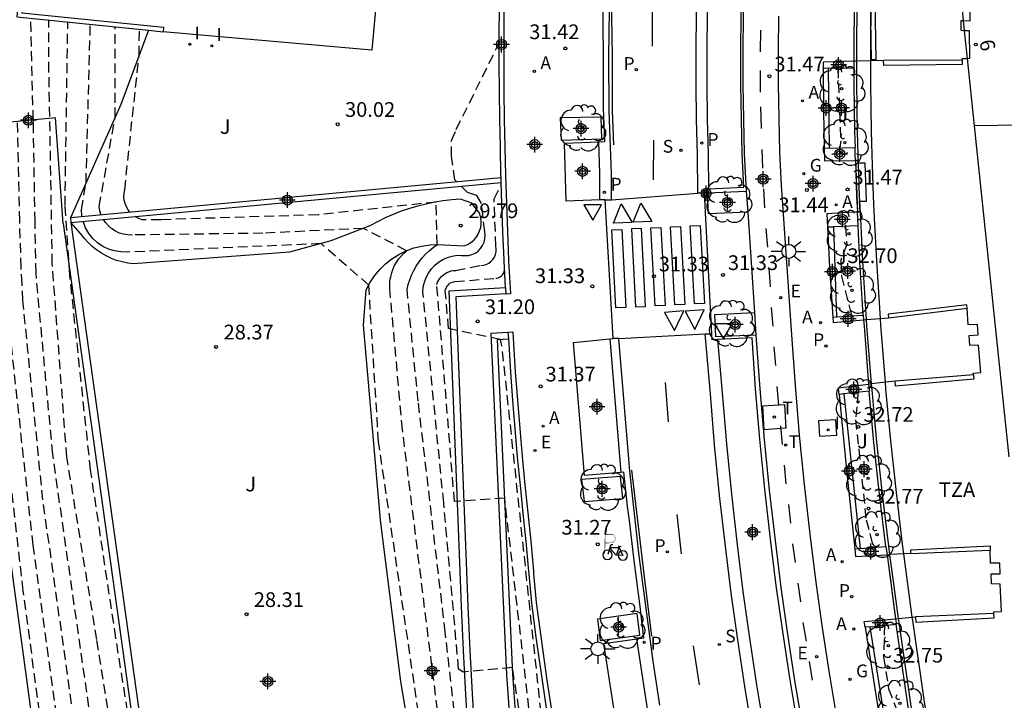
# Model space of a CAD drawing. Units: metres. Extents: x 580994 to 581345, y 4794540 to 4794791.
# Drawn here: x 581039 to 581089, y 4794692 to 4794727 of the extents above; entities that cross this region are included whole.
import ezdxf
from ezdxf.enums import TextEntityAlignment as Align

# ---------------------------------------------------------------- set-up
doc = ezdxf.new("R2010")
doc.units = ezdxf.units.M
doc.header["$MEASUREMENT"] = 0
doc.linetypes.add('TRAZOS_NORMALES', pattern=[0.75, 0.5, -0.25])
for name, color, linetype in [('020101', 3, 'Continuous'), ('020107', 3, 'Continuous'), ('020194', 31, 'TRAZOS_NORMALES'), ('020195', 30, 'TRAZOS_NORMALES'), ('020204', 9, 'Continuous'), ('020308', 9, 'Continuous'), ('060106', 9, 'Continuous'), ('060108', 9, 'Continuous'), ('060112', 1, 'Continuous'), ('060113', 4, 'Continuous'), ('060130', 9, 'Continuous'), ('060133', 9, 'Continuous'), ('070104', 3, 'Continuous'), ('070105', 6, 'Continuous'), ('070106', 6, 'Continuous'), ('070108', 9, 'Continuous'), ('070112', 6, 'Continuous'), ('070116', 6, 'Continuous'), ('080118', 9, 'Continuous'), ('080135', 9, 'Continuous'), ('080202', 9, 'Continuous'), ('080308', 9, 'Continuous'), ('080311', 9, 'Continuous'), ('090223', 9, 'Continuous'), ('100101', 9, 'Continuous'), ('100107', 3, 'Continuous'), ('100116', 71, 'Continuous'), ('100202', 3, 'Continuous'), ('100301', 7, 'Continuous'), ('100302', 7, 'Continuous'), ('200205', 4, 'Continuous'), ('200305', 4, 'Continuous'), ('210102', 4, 'Continuous'), ('210203', 4, 'Continuous'), ('210204', 9, 'Continuous'), ('210205', 4, 'Continuous'), ('210303', 4, 'Continuous'), ('210304', 9, 'Continuous'), ('210305', 4, 'Continuous'), ('220205', 1, 'Continuous'), ('220305', 1, 'Continuous'), ('230204', 9, 'Continuous'), ('230304', 9, 'Continuous'), ('240104', 1, 'Continuous'), ('240205', 1, 'Continuous'), ('240305', 1, 'Continuous'), ('250206', 9, 'Continuous'), ('260101', 9, 'Continuous'), ('260205', 9, 'Continuous'), ('270104', 9, 'Continuous'), ('270204', 9, 'Continuous'), ('270304', 9, 'Continuous'), ('Centroides', 1, 'Continuous')]:
    doc.layers.add(name, color=color, linetype=linetype)
doc.layers.add('080111', color=7, linetype='Continuous', lineweight=30)
doc.styles.add('ARIAL', font='arial.ttf', dxfattribs={"height": 1})
doc.styles.add('ARIALI', font='ariali.ttf', dxfattribs={"height": 1})
doc.styles.add('ROMANS', font='romans__.ttf', dxfattribs={"height": 1})
doc.styles.get("Standard").update_dxf_attribs({"font": 'arial.ttf'})

# ---------------------------------------------------------------- blocks, each defined once
blk = doc.blocks.new('Centroide')
for points in [[(0.402, 0), (-0.402, 0)], [(0, -0.402), (0, 0.402)]]:
    blk.add_lwpolyline(points)
for radius in [0.256, 0.159]:
    blk.add_circle((0, 0), radius)
blk = doc.blocks.new('BloquePortal')
blk.add_circle((0, 0), 0.075)
at = {"flags": 5}
blk.add_attdef('INDICE', text='', height=0.75, dxfattribs=at).set_placement((0, 0), align=Align.MIDDLE_CENTER)
blk = doc.blocks.new('COTAPU')
blk.add_circle((0, 0), 0.075)
blk = doc.blocks.new('ARBOL')
blk.add_circle((0, 0), 0.0587)
for centre, radius, start, end in [((-0.28, 0.855), 0.3, 359.2878, 173.6078), ((0.097, 0.97), 0.21, 23.1565, 160.4665), ((0.438, 0.881), 0.24, 301.578, 139.328), ((-0.564, 0.381), 0.532, 92.28, 254.58), ((0.656, 0.288), 0.443, 319.8556, 114.7656), ((-0.091, 0.321), 0.12, 119.14, 310.56), ((0.819, -0.249), 0.383, 235.5275, 62.0275), ((-0.556, -0.339), 0.555, 142.64, 266.54), ((-0.039, -0.384), 0.21, 189.64, 323.88), ((-0.301, -0.676), 0.45, 213.78, 295.32), ((0.299, -0.624), 0.532, 224.67, 0.24)]:
    blk.add_arc(centre, radius, start, end)
blk = doc.blocks.new('SETRA')
at = {"linetype": 'Continuous'}
blk.add_lwpolyline([(0.451, 0.26), (-0.45, 0.26), (-0.001, -0.52)], close=True, dxfattribs=at)
blk = doc.blocks.new('A$Cde1f4e34')
at = {"layer": '090223', "const_width": 0.01}
blk.add_lwpolyline([(-0.061, 0.534), (-0.064, 0.018)], dxfattribs=at)
blk.add_lwpolyline([(-0.061, 0.534), (0.136, 0.534, -0.828096), (0.074, 0.31), (-0.059, 0.308)], format="xyb", dxfattribs=at)
at = {"layer": '090223'}
for points in [[(0.14, 0.264), (0.094, 0.261), (0.081, 0.241), (0.007, 0.01)], [(0.311, 0.222), (0.224, -0.01), (0.06, 0.174)], [(0.067, 0.195), (0.303, 0.195)], [(0.303, 0.195), (0.402, -0.012), (0.224, -0.01)], [(0.281, 0.234), (0.357, 0.217)]]:
    blk.add_lwpolyline(points, dxfattribs=at)
for points in [[(0, 0.121, 1), (0, -0.121, 1)], [(0.402, 0.109, 1), (0.402, -0.134, 1)]]:
    blk.add_lwpolyline(points, format="xyb", close=True, dxfattribs=at)
blk = doc.blocks.new('PBICIS')
at = {"layer": '090223', "xscale": 1.963139950929655, "yscale": 1.963139950929655, "zscale": 1.963139950929655}
blk.add_blockref('A$Cde1f4e34', (-0.331, -0.159), dxfattribs=at)
blk = doc.blocks.new('RETEL')
blk.add_circle((0, 0), 0.055)
blk = doc.blocks.new('REIND')
blk.add_circle((0, 0), 0.055)
blk = doc.blocks.new('PLUVI3')
blk.add_circle((0, 0), 0.055)
blk = doc.blocks.new('SANEA')
blk.add_circle((0, 0), 0.055)
blk = doc.blocks.new('REGAS')
blk.add_circle((0, 0), 0.055)
blk = doc.blocks.new('REGELE')
blk.add_circle((0, 0), 0.055)
blk = doc.blocks.new('FAROLA')
for p, q in [((-0.63, 0.51), (-0.255, 0.245)), ((0, 0.355), (0, 0.755)), ((-0.355, 0), (-0.895, 0)), ((0.605, 0.49), (0.276, 0.223)), ((0.355, 0), (0.855, 0)), ((-0.65, -0.52), (-0.255, -0.24)), ((0, -0.355), (0, -0.755)), ((0.585, -0.52), (0.256, -0.246))]:
    blk.add_line(p, q)
blk.add_circle((0, 0), 0.355)
blk = doc.blocks.new('PLUVI2')
blk.add_circle((0, 0), 0.055)
blk = doc.blocks.new('ABAS')
blk.add_circle((0, 0), 0.055)

msp = doc.modelspace()

# ---------------------------------------------------------------- linework, layer by layer
at = {"layer": '020101'}
msp.add_lwpolyline([(581045.598, 4794726.506), (581044.19, 4794722.72), (581041.61, 4794716.94)], dxfattribs=at)
at = {"layer": '020107'}
msp.add_lwpolyline([(581060.78, 4794679.55), (581058.45, 4794693.33), (581057.41, 4794701.54), (581056.56, 4794711.48), (581056.69, 4794713.27), (581056.88, 4794713.64), (581057.11, 4794713.99), (581057.38, 4794714.31), (581057.67, 4794714.6), (581058, 4794714.86), (581058.35, 4794715.08), (581058.72, 4794715.26), (581059.11, 4794715.41), (581059.52, 4794715.51), (581059.93, 4794715.57), (581060.34, 4794715.59), (581061.69, 4794715.52), (581061.86, 4794715.59), (581062.02, 4794715.69), (581062.17, 4794715.81), (581062.29, 4794715.95), (581062.4, 4794716.11), (581062.47, 4794716.28), (581062.53, 4794716.46), (581062.55, 4794716.64), (581062.55, 4794716.83), (581062.51, 4794717.01), (581062.46, 4794717.19), (581062.07, 4794717.7), (581061.49, 4794717.9), (581061.05, 4794717.86), (581060.62, 4794717.81), (581060.18, 4794717.74), (581059.75, 4794717.65), (581059.32, 4794717.54), (581058.9, 4794717.42), (581058.48, 4794717.28), (581058.07, 4794717.12), (581057.66, 4794716.94), (581057.27, 4794716.75), (581056.88, 4794716.54), (581054.89, 4794715.77), (581052.78, 4794715.19), (581044.83, 4794714.6), (581044.54, 4794714.64), (581044.25, 4794714.7), (581043.97, 4794714.78), (581043.7, 4794714.88), (581043.44, 4794715.01), (581043.19, 4794715.15), (581042.95, 4794715.31), (581042.72, 4794715.49), (581042.51, 4794715.69), (581042.31, 4794715.91), (581042.13, 4794716.14), (581041.63, 4794716.7)], dxfattribs=at)
at = {"layer": '020194'}
for points, elevation in [([(581050.24, 4794653.87), (581048.38, 4794665.01), (581047.16, 4794671.9), (581046.6, 4794674.46), (581045.15, 4794681.59), (581042.96, 4794695.46), (581041.43, 4794704.75), (581040.69, 4794714.61), (581040.52, 4794724.39), (581040.52, 4794727.02)], 27.64), ([(581051.04, 4794654.11), (581048.78, 4794666.53), (581046.19, 4794681.43), (581043.93, 4794695.54), (581042.64, 4794704.11), (581041.58, 4794714.05), (581041.34, 4794717.57), (581041.48, 4794726.93)], 28.14), ([(581042.21, 4794717), (581042.2, 4794717.04), (581042.17, 4794717.36), (581042.41, 4794718.73), (581042.63, 4794726.81)], 28.64), ([(581043.18, 4794717.09), (581043.12, 4794717.3), (581043.08, 4794717.52), (581043.89, 4794722.06), (581043.89, 4794726.68)], 29.14), ([(581061.31, 4794718.78), (581061.21, 4794718.88), (581061.04, 4794720.08), (581061.04, 4794720.89), (581061.28, 4794721.45), (581063.47, 4794725.86)], 30.14), ([(581080.735, 4794724.557), (581080.877, 4794720.877), (581080.826, 4794720.51)], 32.64), ([(581042.2, 4794688.48), (581040.21, 4794702.58), (581039.19, 4794712.73), (581039.15, 4794713.57), (581039.1, 4794714.41), (581039.03, 4794716.79), (581038.92, 4794721.85)], 26.64), ([(581066.51, 4794679.36), (581064.14, 4794694.04), (581061.64, 4794693.8), (581061.4, 4794693.96), (581060.64, 4794702.43), (581059.58, 4794713.17), (581059.6, 4794713.43), (581059.66, 4794713.67), (581059.75, 4794713.91), (581059.87, 4794714.13), (581060.01, 4794714.34), (581060.19, 4794714.53), (581060.38, 4794714.69), (581060.6, 4794714.82), (581060.83, 4794714.93), (581061.07, 4794715), (581061.32, 4794715.04), (581061.53, 4794715.03), (581061.71, 4794715.02), (581061.9, 4794715.03), (581062.07, 4794715.07), (581062.24, 4794715.15), (581062.39, 4794715.25), (581062.52, 4794715.38), (581062.62, 4794715.53), (581062.7, 4794715.7), (581062.74, 4794715.88), (581062.75, 4794716.06), (581062.73, 4794716.24), (581062.57, 4794717.68), (581062.33, 4794718.08), (581061.85, 4794718.24), (581061.53, 4794718.56)], 30.14), ([(581065.07, 4794691.24), (581063.75, 4794702.66), (581061.19, 4794702.49), (581060.29, 4794713.55), (581060.33, 4794713.66), (581060.38, 4794713.76), (581060.45, 4794713.86), (581060.52, 4794713.95), (581060.61, 4794714.03), (581060.7, 4794714.1), (581060.8, 4794714.16), (581060.91, 4794714.2), (581061.02, 4794714.24), (581061.13, 4794714.26), (581061.25, 4794714.27), (581062.53, 4794714.52), (581062.67, 4794714.53), (581062.81, 4794714.57), (581062.94, 4794714.63), (581063.05, 4794714.72), (581063.15, 4794714.83), (581063.23, 4794714.95), (581063.28, 4794715.08), (581063.31, 4794715.22), (581063.32, 4794715.36), (581063.3, 4794715.5), (581063.21, 4794717.91), (581063.58, 4794718.63)], 30.64), ([(581064.88, 4794658.22), (581065.45, 4794659.24), (581064.34, 4794666.25), (581063.95, 4794668.92), (581061.05, 4794679.98), (581059.35, 4794691.76), (581057.32, 4794705.54), (581056.82, 4794713.52), (581054.39, 4794715.63), (581044.5, 4794715.2), (581044.18, 4794715.21), (581043.86, 4794715.26), (581043.55, 4794715.35), (581043.26, 4794715.49), (581043, 4794715.68), (581042.76, 4794715.9), (581042.56, 4794716.15), (581042.39, 4794716.43), (581042.28, 4794716.73), (581042.27, 4794716.76)], 28.64), ([(581060.32, 4794691.88), (581058.54, 4794706.14), (581057.89, 4794713.35), (581057.89, 4794713.55), (581057.9, 4794713.75), (581057.94, 4794713.94), (581057.99, 4794714.14), (581058.05, 4794714.32), (581058.13, 4794714.51), (581058.23, 4794714.68), (581058.34, 4794714.84), (581058.47, 4794715), (581058.6, 4794715.14), (581058.75, 4794715.27), (581056.55, 4794716.41), (581051.42, 4794716.16), (581044.77, 4794716.07), (581044.54, 4794716.08), (581044.32, 4794716.11), (581044.11, 4794716.17), (581043.91, 4794716.26), (581043.72, 4794716.38), (581043.55, 4794716.53), (581043.4, 4794716.7), (581043.3, 4794716.86)], 29.14), ([(581081.122, 4794716.513), (581081.192, 4794715.585), (581080.879, 4794714.796), (581080.917, 4794713.975), (581081.429, 4794711.952)], 32.64), ([(581065.68, 4794691), (581063.61, 4794710.42), (581063.53, 4794710.74), (581060.89, 4794711.3), (581060.72, 4794713.22), (581060.74, 4794713.29), (581060.76, 4794713.35), (581060.78, 4794713.41), (581060.82, 4794713.47), (581060.86, 4794713.52), (581060.91, 4794713.56), (581060.96, 4794713.61), (581061.01, 4794713.64), (581061.08, 4794713.67), (581061.14, 4794713.69), (581061.2, 4794713.7), (581063.29, 4794713.87), (581063.35, 4794713.87), (581063.42, 4794713.89), (581063.48, 4794713.92), (581063.53, 4794713.95), (581063.59, 4794713.99), (581063.63, 4794714.04), (581063.67, 4794714.09), (581063.7, 4794714.15), (581063.72, 4794714.21), (581063.74, 4794714.28), (581063.74, 4794714.35)], 31.14), ([(581041.41, 4794687.9), (581039.71, 4794700.27), (581038.51, 4794711.34)], 26.14), ([(581040.63, 4794687.31), (581039.21, 4794697.95), (581037.84, 4794709.94)], 25.64), ([(581081.77, 4794708.058), (581081.623, 4794706.661), (581081.799, 4794705.126), (581082.17, 4794701.557), (581082.365, 4794700.858), (581082.525, 4794700.151)], 32.64), ([(581083.106, 4794696.189), (581083.062, 4794694.569), (581083.315, 4794692.951), (581083.976, 4794691.23), (581084.5, 4794688.44), (581084.429, 4794687.998), (581084.504, 4794687.482), (581084.59, 4794686.56), (581084.821, 4794685.563), (581084.976, 4794684.292), (581085.1, 4794684.054), (581085.225, 4794683.859)], 32.64)]:
    msp.add_lwpolyline(points, dxfattribs=dict(at, elevation=elevation))
at = {"layer": '020195'}
for points, elevation in [([(581049.37, 4794653.62), (581047.95, 4794663.75), (581046.53, 4794671.92), (581046.46, 4794672.34), (581044.72, 4794679.26), (581042.98, 4794689.07), (581040.71, 4794704.9), (581039.86, 4794714.13), (581039.81, 4794716.76), (581039.72, 4794721.93), (581039.59, 4794727.12)], 27.14), ([(581044.65, 4794717.22), (581044.55, 4794717.35), (581044.47, 4794717.5), (581044.4, 4794717.67), (581044.36, 4794717.84), (581044.34, 4794718.02), (581044.35, 4794718.2), (581044.38, 4794718.37), (581045.11, 4794725.21), (581045.13, 4794726.55)], 29.64), ([(581061.77, 4794686.61), (581060.72, 4794695.83), (581059.34, 4794707.61), (581058.77, 4794713.3), (581058.83, 4794713.55), (581058.91, 4794713.79), (581059, 4794714.03), (581059.11, 4794714.26), (581059.24, 4794714.49), (581059.39, 4794714.7), (581059.54, 4794714.9), (581059.72, 4794715.1), (581059.9, 4794715.27), (581060.1, 4794715.44), (581060.31, 4794715.59), (581060.25, 4794717.75), (581054.24, 4794717.1), (581046.23, 4794716.85), (581045.27, 4794716.85), (581045.1, 4794716.91), (581044.94, 4794716.99), (581044.91, 4794717.01)], 29.64)]:
    msp.add_lwpolyline(points, dxfattribs=dict(at, elevation=elevation))
at = {"layer": '060106'}
for points in [[(581063.819, 4794713.08), (581061.25, 4794712.92), (581061.78, 4794699.39), (581061.87, 4794697.16), (581061.97, 4794694.92), (581062.09, 4794692.69), (581062.23, 4794690.46), (581062.38, 4794688.24), (581062.55, 4794686.01), (581062.74, 4794683.78), (581062.95, 4794681.56), (581063.17, 4794679.34), (581063.41, 4794677.12), (581064.52, 4794668.65), (581057.72, 4794667.62), (581057.82, 4794667.06)], [(581063.931, 4794711.1), (581063.05, 4794711.06), (581063.84, 4794693.68), (581064.43, 4794685.35), (581065.34, 4794675.92), (581066.44, 4794666.88), (581058.045, 4794665.651)]]:
    msp.add_lwpolyline(points, dxfattribs=at)
at = {"layer": '060108', "flags": 128}
for points in [[(581074.139, 4794718.431), (581075.944, 4794718.513), (581075.858, 4794720.223), (581075.814, 4794721.979), (581075.791, 4794723.736), (581075.789, 4794725.493), (581075.807, 4794727.25), (581075.846, 4794729.005), (581075.906, 4794730.761), (581075.981, 4794732.411), (581076.074, 4794734.06), (581076.185, 4794735.708), (581076.315, 4794737.355), (581076.463, 4794739), (581076.629, 4794740.644), (581076.813, 4794742.286), (581076.993, 4794743.948), (581075.262, 4794744.197)], [(581068.541, 4794720.824), (581068.857, 4794720.836), (581068.79, 4794722.533), (581068.779, 4794723.218), (581068.779, 4794725.142), (581068.771, 4794726.803), (581068.774, 4794727.471), (581068.833, 4794729.213), (581068.56, 4794729.232)], [(581068.599, 4794717.856), (581066.882, 4794717.787), (581066.798, 4794720.754), (581068.541, 4794720.824)], [(581073.935, 4794718.202), (581073.924, 4794718.421), (581074.139, 4794718.431)], [(581074.305, 4794711.043), (581073.935, 4794718.202)], [(581068.878, 4794717.867), (581068.599, 4794717.856)], [(581069.275, 4794710.792), (581068.878, 4794717.867)], [(581069.661, 4794703.973), (581067.811, 4794703.827), (581067.256, 4794710.593), (581069.101, 4794710.775)], [(581069.101, 4794710.775), (581069.275, 4794710.792)], [(581074.59, 4794710.745), (581074.321, 4794710.732), (581074.305, 4794711.043)], [(581076.961, 4794690.911), (581078.67, 4794691.17), (581078.28, 4794693.516), (581077.921, 4794695.868), (581077.592, 4794698.223), (581077.294, 4794700.583), (581077.007, 4794703.129), (581076.755, 4794705.678), (581076.539, 4794708.231), (581076.357, 4794710.829), (581074.59, 4794710.745)], [(581070.49, 4794695.499), (581070.849, 4794695.549), (581070.643, 4794697.274), (581070.534, 4794698.043), (581070.324, 4794699.63), (581070.102, 4794701.525), (581070.014, 4794702.241), (581069.821, 4794703.986), (581069.661, 4794703.973)], [(581073.439, 4794678.887), (581071.78, 4794678.511), (581070.983, 4794682.406), (581070.26, 4794686.263), (581069.494, 4794690.757), (581068.806, 4794695.263), (581070.49, 4794695.499)]]:
    msp.add_lwpolyline(points, dxfattribs=at)
at = {"layer": '060112', "flags": 128}
for points in [[(581077.172, 4794744.135), (581076.914, 4794742.295), (581076.728, 4794740.633), (581076.562, 4794738.991), (581076.415, 4794737.347), (581076.285, 4794735.701), (581076.174, 4794734.054), (581076.081, 4794732.406), (581076.006, 4794730.757), (581075.946, 4794729.002), (581075.907, 4794727.248), (581075.889, 4794725.492), (581075.891, 4794723.737), (581075.914, 4794721.981), (581075.958, 4794720.227), (581076.051, 4794718.31)], [(581077.707, 4794727.218), (581077.689, 4794725.484), (581077.691, 4794723.75), (581077.714, 4794722.015), (581077.757, 4794720.294), (581077.842, 4794718.609), (581078.369, 4794710.983), (581078.552, 4794708.399), (581078.765, 4794705.874), (581079.014, 4794703.353), (581079.298, 4794700.834), (581079.593, 4794698.501), (581079.918, 4794696.171), (581080.274, 4794693.846), (581080.661, 4794691.513)], [(581076.137, 4794717.239), (581076.486, 4794712.124)], [(581076.556, 4794710.975), (581076.761, 4794708.229), (581076.981, 4794705.651), (581077.236, 4794703.076), (581077.528, 4794700.504), (581077.83, 4794698.121), (581078.164, 4794695.742), (581078.528, 4794693.368), (581078.923, 4794690.997)]]:
    msp.add_lwpolyline(points, dxfattribs=at)
at = {"layer": '060113', "flags": 128}
for points in [[(581073.935, 4794718.202), (581073.599, 4794718.197), (581073.572, 4794720.174), (581073.528, 4794721.958), (581073.505, 4794723.743), (581073.503, 4794725.528), (581073.521, 4794727.313), (581073.561, 4794729.098), (581073.621, 4794730.881), (581073.698, 4794732.558), (581073.792, 4794734.233), (581073.905, 4794735.908), (581074.037, 4794737.581), (581074.187, 4794739.253), (581074.356, 4794740.923), (581074.541, 4794742.573), (581074.721, 4794744.231), (581075.288, 4794748.499), (581075.869, 4794751.425), (581076.105, 4794752.737), (581076.617, 4794755.304), (581077.186, 4794757.884)], [(581068.878, 4794717.867), (581069.186, 4794717.866), (581069.188, 4794719.189), (581069.068, 4794722.389), (581069.064, 4794725.168), (581069.109, 4794728.737), (581069.214, 4794731.413), (581069.297, 4794733.483), (581069.411, 4794735.553), (581069.555, 4794737.62), (581069.745, 4794739.854), (581069.97, 4794742.083), (581070.231, 4794744.309), (581070.649, 4794747.288), (581071.219, 4794750.852), (581071.963, 4794754.81), (581072.369, 4794756.777)], [(581075.262, 4794744.197), (581075.08, 4794742.519), (581074.895, 4794740.871), (581074.727, 4794739.208), (581074.578, 4794737.543), (581074.447, 4794735.876), (581074.334, 4794734.208), (581074.24, 4794732.539), (581074.164, 4794730.869), (581074.103, 4794729.093), (581074.064, 4794727.315), (581074.045, 4794725.537), (581074.048, 4794723.759), (581074.071, 4794721.981), (581074.115, 4794720.197), (581074.139, 4794718.431)], [(581068.599, 4794717.856), (581068.601, 4794719.209), (581068.541, 4794720.824)], [(581069.101, 4794710.775), (581069.661, 4794703.973)], [(581071.665, 4794692.112), (581071.311, 4794694.359), (581070.589, 4794699.864), (581070.124, 4794704.037), (581069.567, 4794710.806), (581069.275, 4794710.792)], [(581076.387, 4794690.703), (581075.995, 4794693.064), (581075.631, 4794695.445), (581075.298, 4794697.832), (581074.996, 4794700.223), (581074.705, 4794702.802), (581074.45, 4794705.384), (581074.232, 4794707.971), (581073.963, 4794711.028), (581074.305, 4794711.043)], [(581074.59, 4794710.745), (581074.83, 4794708.022), (581075.048, 4794705.439), (581075.302, 4794702.865), (581075.591, 4794700.294), (581075.893, 4794697.911), (581076.225, 4794695.532), (581076.587, 4794693.158), (581076.961, 4794690.911)], [(581073.439, 4794678.887), (581072.633, 4794682.853), (581071.916, 4794686.682), (581071.154, 4794691.146), (581070.49, 4794695.499)]]:
    msp.add_lwpolyline(points, dxfattribs=at)
at = {"layer": '060130'}
for points in [[(581058.09, 4794737.878), (581056.97, 4794725.48), (581046.34, 4794726.43)], [(581062.39, 4794668.652), (581064.16, 4794668.92), (581063.09, 4794677.08), (581062.85, 4794679.31), (581062.63, 4794681.53), (581062.42, 4794683.75), (581062.23, 4794685.98), (581062.06, 4794688.22), (581061.91, 4794690.44), (581061.77, 4794692.67), (581061.65, 4794694.9), (581061.55, 4794697.15), (581061.46, 4794699.38), (581060.92, 4794713.22), (581063.798, 4794713.4)], [(581066.8, 4794666.61), (581065.66, 4794675.95), (581064.75, 4794685.38), (581064.16, 4794693.7), (581063.38, 4794710.75), (581063.953, 4794710.78)]]:
    msp.add_lwpolyline(points, dxfattribs=at)
at = {"layer": '060133', "flags": 128}
for points in [[(581069.186, 4794717.866), (581073.599, 4794718.197)], [(581069.567, 4794710.806), (581073.963, 4794711.028)]]:
    msp.add_lwpolyline(points, dxfattribs=at)
at = {"layer": '070104'}
msp.add_lwpolyline([(581041.24, 4794716.65), (581040.85, 4794722.04), (581035.189, 4794721.5)], dxfattribs=at)
at = {"layer": '070105'}
for points in [[(581042.999, 4794762.25), (581041.9, 4794756.91), (581041.63, 4794754.22), (581041.37, 4794751.51), (581041.1, 4794748.81), (581040.84, 4794746.11), (581040.59, 4794743.4), (581040.33, 4794740.7), (581040.08, 4794737.99), (581039.84, 4794735.29), (581039.6, 4794732.58), (581039.36, 4794729.87), (581039.14, 4794727.39), (581046.36, 4794726.66), (581046.34, 4794726.43)], [(581063.564, 4794718.99), (581063.56, 4794719.1), (581063.53, 4794720.54), (581063.5, 4794721.97), (581063.48, 4794723.4), (581063.47, 4794724.83), (581063.47, 4794726.26), (581063.48, 4794727.69), (581063.5, 4794729.12), (581063.51, 4794729.72), (581059.64, 4794730.1), (581060.21, 4794737.67), (581058.09, 4794737.878)], [(581060.036, 4794732.29), (581059.89, 4794730.31), (581063.51, 4794729.95), (581063.52, 4794730.18), (581063.75, 4794730.18), (581063.73, 4794729.12), (581063.71, 4794727.69), (581063.7, 4794726.26), (581063.7, 4794724.83), (581063.71, 4794723.4), (581063.73, 4794721.97), (581063.76, 4794720.54), (581063.79, 4794719.11), (581063.84, 4794717.68), (581063.84, 4794717.67), (581063.89, 4794716.24), (581063.95, 4794714.81), (581063.95, 4794714.74), (581064.03, 4794713.38), (581064.05, 4794713.07), (581063.82, 4794713.06), (581063.819, 4794713.08)], [(581063.564, 4794718.99), (581041.61, 4794716.94)], [(581041.63, 4794716.7), (581063.572, 4794718.75)], [(581063.572, 4794718.75), (581063.564, 4794718.99)], [(581063.798, 4794713.4), (581063.72, 4794714.73), (581063.72, 4794714.81), (581063.66, 4794716.23), (581063.61, 4794717.67), (581063.61, 4794717.68), (581063.572, 4794718.75)], [(581041.61, 4794716.94), (581041.63, 4794716.7)], [(581063.819, 4794713.08), (581063.8, 4794713.37), (581063.798, 4794713.4)], [(581063.931, 4794711.1), (581063.93, 4794711.12), (581064.16, 4794711.14)], [(581064.16, 4794711.14), (581064.2, 4794710.53), (581064.29, 4794709.1), (581064.4, 4794707.66), (581064.52, 4794706.22), (581064.64, 4794704.78), (581064.78, 4794703.34), (581064.92, 4794701.91), (581065.08, 4794700.47), (581065.21, 4794698.95), (581065.22, 4794698.82), (581065.36, 4794697.35), (581065.59, 4794695.61), (581065.62, 4794695.37), (581065.9, 4794693.4), (581066.2, 4794691.42)], [(581063.953, 4794710.78), (581063.931, 4794711.1)], [(581065.97, 4794691.38), (581065.67, 4794693.37), (581065.39, 4794695.34), (581065.36, 4794695.58), (581065.13, 4794697.32), (581064.99, 4794698.8), (581064.98, 4794698.93), (581064.85, 4794700.45), (581064.69, 4794701.89), (581064.55, 4794703.32), (581064.41, 4794704.76), (581064.29, 4794706.2), (581064.17, 4794707.64), (581064.06, 4794709.08), (581063.97, 4794710.52), (581063.953, 4794710.78)]]:
    msp.add_lwpolyline(points, dxfattribs=at)
at = {"layer": '070105', "flags": 128}
for points in [[(581082.409, 4794724.946), (581082.41, 4794726.224), (581082.441, 4794728.203)], [(581081.581, 4794728.192), (581081.55, 4794726.231), (581081.549, 4794724.921)], [(581087.135, 4794726.996), (581087.469, 4794726.99), (581087.472, 4794727.533), (581087.077, 4794727.545)], [(581087.189, 4794726.48), (581087.011, 4794726.488), (581087.01, 4794726.999), (581087.135, 4794726.996)], [(581087.336, 4794725.071), (581087.465, 4794725.072), (581087.448, 4794726.467), (581087.189, 4794726.48)], [(581081.549, 4794724.921), (581079.987, 4794724.877), (581079.987, 4794724.562)], [(581081.699, 4794724.925), (581081.549, 4794724.921)], [(581081.549, 4794724.921), (581081.549, 4794724.549)], [(581082.409, 4794724.946), (581081.699, 4794724.925)], [(581082.901, 4794711.821), (581082.717, 4794714.758), (581082.605, 4794716.932), (581082.546, 4794718.057), (581082.48, 4794720.175), (581082.442, 4794721.355), (581082.408, 4794723.789), (581082.409, 4794724.946)], [(581083.065, 4794724.964), (581082.409, 4794724.946)], [(581087.074, 4794724.985), (581087.074, 4794724.76), (581083.069, 4794724.707), (581083.065, 4794724.964)], [(581087.074, 4794724.985), (581087.074, 4794725.07), (581087.336, 4794725.071)], [(581080.241, 4794724.563), (581079.987, 4794724.562)], [(581079.987, 4794724.562), (581079.991, 4794722.389), (581080.026, 4794720.485)], [(581081.549, 4794724.549), (581080.241, 4794724.563)], [(581080.241, 4794724.563), (581080.292, 4794720.497)], [(581081.549, 4794724.549), (581081.548, 4794723.783), (581081.583, 4794721.336), (581081.608, 4794720.531)], [(581080.292, 4794720.497), (581080.026, 4794720.485)], [(581080.026, 4794720.485), (581080.048, 4794719.853), (581081.629, 4794719.871)], [(581080.292, 4794720.497), (581081.608, 4794720.531)], [(581081.629, 4794719.871), (581081.621, 4794720.133), (581081.608, 4794720.531)], [(581081.783, 4794719.728), (581081.758, 4794719.727), (581081.755, 4794719.873), (581081.629, 4794719.871)], [(581081.629, 4794719.871), (581081.687, 4794718.021), (581081.727, 4794717.249)], [(581081.629, 4794719.871), (581081.727, 4794717.249), (581081.863, 4794717.258), (581081.833, 4794717.793), (581081.849, 4794717.793)], [(581081.849, 4794717.793), (581082.186, 4794717.799), (581082.116, 4794719.733), (581081.783, 4794719.728)], [(581081.727, 4794717.249), (581080.171, 4794717.154), (581080.198, 4794716.479)], [(581081.764, 4794716.534), (581081.745, 4794716.895), (581081.727, 4794717.249)], [(581080.198, 4794716.479), (581080.502, 4794716.493)], [(581080.198, 4794716.479), (581080.304, 4794714.426), (581080.472, 4794711.884)], [(581081.764, 4794716.534), (581080.502, 4794716.493)], [(581080.502, 4794716.493), (581080.659, 4794711.901)], [(581082.028, 4794711.991), (581081.858, 4794714.709), (581081.764, 4794716.534)], [(581087.321, 4794712.336), (581087.31, 4794712.517), (581083.294, 4794712.046), (581083.305, 4794711.857)], [(581080.472, 4794711.884), (581080.659, 4794711.901)], [(581080.472, 4794711.884), (581080.49, 4794711.606), (581082.044, 4794711.744)], [(581080.659, 4794711.901), (581082.028, 4794711.991)], [(581082.028, 4794711.991), (581082.044, 4794711.744)], [(581082.044, 4794711.744), (581082.193, 4794711.758)], [(581082.193, 4794711.758), (581082.901, 4794711.821)], [(581082.901, 4794711.821), (581083.305, 4794711.857)], [(581083.153, 4794708.567), (581082.921, 4794711.486), (581082.901, 4794711.821)], [(581087.64, 4794708.949), (581087.657, 4794708.725), (581083.668, 4794708.37), (581083.644, 4794708.627)], [(581080.797, 4794707.947), (581080.764, 4794708.278), (581082.298, 4794708.464)], [(581082.447, 4794708.482), (581082.298, 4794708.464)], [(581082.298, 4794708.464), (581082.323, 4794708.145), (581082.325, 4794708.123)], [(581083.153, 4794708.567), (581082.447, 4794708.482)], [(581083.644, 4794708.627), (581083.153, 4794708.567)], [(581084.097, 4794699.832), (581084.033, 4794700.314), (581083.713, 4794702.947), (581083.429, 4794705.581), (581083.18, 4794708.219), (581083.153, 4794708.567)], [(581081.03, 4794707.971), (581080.797, 4794707.947)], [(581080.797, 4794707.947), (581081.176, 4794704.111), (581081.597, 4794700.073)], [(581082.325, 4794708.123), (581081.03, 4794707.971)], [(581081.03, 4794707.971), (581081.865, 4794700.107)], [(581083.182, 4794700.195), (581083.18, 4794700.206), (581082.859, 4794702.848), (581082.573, 4794705.495), (581082.325, 4794708.123)], [(581081.865, 4794700.107), (581081.597, 4794700.073)], [(581081.865, 4794700.107), (581083.182, 4794700.195)], [(581083.182, 4794700.195), (581083.236, 4794699.785)], [(581084.458, 4794699.851), (581084.453, 4794700.04), (581088.486, 4794700.229), (581088.491, 4794700.023)], [(581081.597, 4794700.073), (581081.636, 4794699.698), (581083.236, 4794699.785)], [(581083.386, 4794699.793), (581083.236, 4794699.785)], [(581083.236, 4794699.785), (581083.634, 4794696.762), (581083.669, 4794696.524)], [(581084.097, 4794699.832), (581083.386, 4794699.793)], [(581084.458, 4794699.851), (581084.097, 4794699.832)], [(581084.527, 4794696.598), (581084.486, 4794696.88), (581084.097, 4794699.832)], [(581088.688, 4794696.794), (581088.684, 4794696.879), (581089.075, 4794696.897), (581089.002, 4794698.29), (581088.565, 4794698.294), (581088.542, 4794698.804), (581089.002, 4794698.814), (581088.982, 4794699.356), (581088.506, 4794699.351), (581088.491, 4794700.023)], [(581083.819, 4794696.537), (581084.527, 4794696.598)], [(581084.527, 4794696.598), (581084.684, 4794696.611)], [(581086.687, 4794683.759), (581086.628, 4794684.044), (581085.889, 4794687.938), (581085.163, 4794692.17), (581084.552, 4794696.429), (581084.527, 4794696.598)], [(581084.684, 4794696.611), (581084.698, 4794696.354), (581088.698, 4794696.569), (581088.688, 4794696.794)], [(581082.115, 4794696.085), (581082.067, 4794696.387), (581083.669, 4794696.524)], [(581082.381, 4794696.114), (581082.115, 4794696.085)], [(581082.115, 4794696.085), (581083.085, 4794689.956), (581084.191, 4794683.718)], [(581082.381, 4794696.114), (581083.709, 4794696.251)], [(581084.432, 4794683.749), (581083.374, 4794689.797), (581082.381, 4794696.114)], [(581083.669, 4794696.524), (581083.819, 4794696.537)], [(581083.669, 4794696.524), (581083.701, 4794696.305), (581083.709, 4794696.251)], [(581085.774, 4794683.935), (581085.043, 4794687.785), (581084.314, 4794692.037), (581083.709, 4794696.251)]]:
    msp.add_lwpolyline(points, dxfattribs=at)
at = {"layer": '070106', "flags": 128}
msp.add_lwpolyline([(581087.64, 4794708.949), (581087.633, 4794709.034), (581088.023, 4794709.066), (581087.902, 4794710.455), (581087.464, 4794710.444), (581087.424, 4794710.953), (581087.883, 4794710.979), (581087.845, 4794711.52), (581087.368, 4794711.499), (581087.321, 4794712.336)], dxfattribs=at)
at = {"layer": '070108', "flags": 128}
for points in [[(581081.699, 4794724.925), (581081.7, 4794726.23), (581081.731, 4794728.194)], [(581081.783, 4794719.728), (581081.77, 4794720.141), (581081.733, 4794721.339), (581081.698, 4794723.784), (581081.699, 4794724.925)], [(581081.849, 4794717.793), (581081.837, 4794718.027), (581081.783, 4794719.728)], [(581082.193, 4794711.758), (581082.008, 4794714.717), (581081.895, 4794716.902), (581081.849, 4794717.793)], [(581082.447, 4794708.482), (581082.213, 4794711.436), (581082.193, 4794711.758)], [(581083.386, 4794699.793), (581083.329, 4794700.225), (581083.008, 4794702.866), (581082.723, 4794705.51), (581082.473, 4794708.158), (581082.447, 4794708.482)], [(581083.819, 4794696.537), (581083.783, 4794696.783), (581083.386, 4794699.793)], [(581085.986, 4794683.642), (581085.932, 4794683.906), (581085.19, 4794687.812), (581084.462, 4794692.06), (581083.85, 4794696.327), (581083.819, 4794696.537)]]:
    msp.add_lwpolyline(points, dxfattribs=at)
at = {"layer": '070108'}
msp.add_lwpolyline([(581041.63, 4794716.7), (581045.647, 4794687.98)], dxfattribs=at)
at = {"layer": '070112'}
msp.add_lwpolyline([(581032.94, 4794736.92), (581033.97, 4794729.45), (581035.89, 4794716.93), (581038.4, 4794700.57), (581039.88, 4794689.68), (581040.47, 4794685.35), (581041.47, 4794677.99), (581042.28, 4794671.51), (581042.69, 4794669.36)], dxfattribs=at)
at = {"layer": '070116'}
for points in [[(581041.214, 4794752.299), (581041.14, 4794751.53), (581040.87, 4794748.83), (581040.61, 4794746.13), (581040.36, 4794743.42), (581040.1, 4794740.72), (581039.85, 4794738.01), (581039.61, 4794735.31), (581039.37, 4794732.6), (581039.13, 4794729.89), (581038.89, 4794727.19), (581045.598, 4794726.506)], [(581045.598, 4794726.506), (581046.34, 4794726.43)]]:
    msp.add_lwpolyline(points, dxfattribs=at)
at = {"layer": '080111', "flags": 128}
for points in [[(581087.135, 4794726.996), (581087.077, 4794727.545)], [(581087.189, 4794726.48), (581087.135, 4794726.996)], [(581087.336, 4794725.071), (581087.189, 4794726.48)], [(581087.695, 4794721.629), (581087.336, 4794725.071)], [(581089.455, 4794704.776), (581087.695, 4794721.629)]]:
    msp.add_lwpolyline(points, dxfattribs=at)
at = {"layer": '080118', "flags": 128}
msp.add_lwpolyline([(581101.892, 4794721.845), (581087.695, 4794721.629)], dxfattribs=at)
at = {"layer": '080135', "flags": 128}
for points in [[(581081.581, 4794728.192), (581081.55, 4794726.231), (581081.549, 4794724.921)], [(581082.044, 4794711.744), (581082.064, 4794711.425), (581082.298, 4794708.464)], [(581083.236, 4794699.785), (581083.669, 4794696.524)]]:
    msp.add_lwpolyline(points, dxfattribs=at)
at = {"layer": '100101', "flags": 128}
for points in [[(581068.658, 4794722.076), (581066.579, 4794722.038), (581066.628, 4794720.895), (581068.702, 4794720.978), (581068.658, 4794722.076)], [(581076.137, 4794717.239), (581074.141, 4794717.148), (581074.086, 4794718.221), (581076.051, 4794718.31)], [(581076.051, 4794718.31), (581076.137, 4794717.239)], [(581076.556, 4794710.975), (581074.513, 4794710.885), (581074.455, 4794712.025), (581076.486, 4794712.124)], [(581076.486, 4794712.124), (581076.556, 4794710.975)], [(581069.65, 4794703.774), (581067.659, 4794703.617), (581067.794, 4794702.492), (581069.775, 4794702.649), (581069.65, 4794703.774)], [(581070.508, 4794696.781), (581068.472, 4794696.498), (581068.619, 4794695.408), (581070.638, 4794695.69), (581070.508, 4794696.781)]]:
    msp.add_lwpolyline(points, dxfattribs=at)
at = {"layer": '100107'}
msp.add_lwpolyline([(581041.24, 4794716.65), (581045.58, 4794685.61), (581049.28, 4794663.37), (581050.82, 4794654.28), (581051.191, 4794654.392)], dxfattribs=at)
at = {"layer": '100116', "flags": 128}
for points in [[(581087.074, 4794724.985), (581083.065, 4794724.964)], [(581083.305, 4794711.857), (581087.321, 4794712.336)], [(581087.64, 4794708.949), (581083.644, 4794708.627)], [(581084.458, 4794699.851), (581088.491, 4794700.023)], [(581088.688, 4794696.794), (581084.684, 4794696.611)]]:
    msp.add_lwpolyline(points, dxfattribs=at)
at = {"layer": '210102', "flags": 128}
msp.add_lwpolyline([(581082.393, 4794728.044), (581082.614, 4794728.032), (581082.665, 4794724.994), (581082.444, 4794724.99), (581082.393, 4794728.044)], dxfattribs=at)
at = {"layer": '240104', "flags": 128}
msp.add_lwpolyline([(581078.016, 4794707.444), (581078.081, 4794706.232), (581076.975, 4794706.151), (581076.91, 4794707.363), (581078.016, 4794707.444)], dxfattribs=at)
at = {"layer": '260101', "flags": 128}
for points in [[(581069.307, 4794720.666), (581069.242, 4794722.393), (581069.238, 4794725.172), (581069.178, 4794729.179)], [(581071.279, 4794725.696), (581071.291, 4794727.714)], [(581076.786, 4794725.405), (581076.802, 4794726.511)], [(581076.792, 4794723.353), (581076.795, 4794724.459)], [(581076.839, 4794721.492), (581076.802, 4794722.598)], [(581071.339, 4794718.878), (581071.351, 4794720.896)], [(581076.908, 4794719.477), (581076.881, 4794720.434)], [(581077.016, 4794717.463), (581076.955, 4794718.418)], [(581070.692, 4794717.699), (581071.246, 4794716.751), (581070.296, 4794716.718), (581070.692, 4794717.699)], [(581069.69, 4794717.662), (581070.244, 4794716.714), (581069.294, 4794716.681), (581069.69, 4794717.662)], [(581069.714, 4794716.353), (581069.928, 4794712.385), (581069.417, 4794712.364), (581069.203, 4794716.332), (581069.714, 4794716.353)], [(581070.714, 4794716.403), (581070.204, 4794716.382), (581070.418, 4794712.414), (581070.928, 4794712.435), (581070.714, 4794716.403)], [(581071.715, 4794716.454), (581071.929, 4794712.486), (581071.418, 4794712.464), (581071.204, 4794716.432), (581071.715, 4794716.454)], [(581072.715, 4794716.504), (581072.929, 4794712.536), (581072.419, 4794712.515), (581072.205, 4794716.483), (581072.715, 4794716.504)], [(581073.716, 4794716.554), (581073.93, 4794712.586), (581073.419, 4794712.565), (581073.205, 4794716.533), (581073.716, 4794716.554)], [(581077.155, 4794715.451), (581077.084, 4794716.406)], [(581077.295, 4794713.439), (581077.227, 4794714.394)], [(581072.877, 4794712.201), (581071.898, 4794712.127), (581072.405, 4794711.207), (581072.877, 4794712.201)], [(581073.921, 4794712.259), (581072.942, 4794712.185), (581073.449, 4794711.265), (581073.921, 4794712.259)], [(581077.434, 4794711.427), (581077.346, 4794712.38)], [(581077.575, 4794709.415), (581077.487, 4794710.368)], [(581072.096, 4794706.547), (581071.937, 4794708.55)], [(581077.73, 4794707.404), (581077.641, 4794708.357)], [(581077.905, 4794705.395), (581077.817, 4794706.348)], [(581078.103, 4794703.388), (581078.011, 4794704.34)], [(581071.257, 4794695.635), (581070.874, 4794698.65), (581070.232, 4794704.087)], [(581078.327, 4794701.383), (581078.235, 4794702.336)], [(581072.753, 4794699.834), (581072.54, 4794701.832)], [(581078.572, 4794699.381), (581078.443, 4794700.33)], [(581078.837, 4794697.382), (581078.711, 4794698.331)], [(581079.125, 4794695.386), (581078.967, 4794696.33)], [(581073.681, 4794693.153), (581073.37, 4794695.138)], [(581079.433, 4794693.393), (581079.284, 4794694.338)]]:
    msp.add_lwpolyline(points, dxfattribs=at)
at = {"layer": '270104', "flags": 128}
msp.add_lwpolyline([(581080.634, 4794706.659), (581079.751, 4794706.609), (581079.792, 4794705.821), (581080.675, 4794705.871), (581080.634, 4794706.659)], dxfattribs=at)

# ---------------------------------------------------------------- block references
at = {"layer": '020204'}
for p, rotation in [((581066.842, 4794725.577, 31.421), 359.9987685839998), ((581077.244, 4794724.156, 31.47), 359.9987685839998), ((581079.154, 4794718.364, 31.442), 359.9987685839998), ((581081.228, 4794718.392, 31.473), 359.9987685839998), ((581080.969, 4794714.392, 32.699), 359.9987685839998), ((581071.356, 4794713.967, 31.333), 359.9987685839998), ((581074.877, 4794714.036, 31.332), 359.9987685839998), ((581068.218, 4794713.456, 31.334), 359.9987685839998), ((581065.58, 4794708.36, 31.37), 359.9899999999997), ((581081.784, 4794706.304, 32.717), 359.9987685839998), ((581082.292, 4794702.136, 32.771), 359.9987685839998), ((581068.494, 4794700.313, 31.27), 359.9987685839998), ((581083.295, 4794694.039, 32.748), 359.9987685839998)]:
    msp.add_blockref('COTAPU', p, dxfattribs=dict(at, rotation=rotation))
for p in [(581055.24, 4794721.71, 30.02), (581061.51, 4794716.55, 29.79), (581062.37, 4794711.67, 31.2), (581049.04, 4794710.37, 28.37), (581050.59, 4794696.75, 28.31)]:
    msp.add_blockref('COTAPU', p, dxfattribs=at)
at = {"layer": '080202', "rotation": 277.9546890331328}
msp.add_blockref('BloquePortal', (581087.764, 4794725.776), dxfattribs=at)
at = {"layer": '090223'}
msp.add_blockref('PBICIS', (581069.315, 4794699.933), dxfattribs=at)
at = {"layer": '100202', "rotation": 359.9987685839998}
for p in [(581080.921, 4794723.522), (581067.71, 4794721.519), (581081.087, 4794720.782), (581075.157, 4794717.873), (581081.293, 4794716.144), (581081.457, 4794713.245), (581075.286, 4794711.553), (581081.751, 4794707.571), (581082.275, 4794703.675), (581068.719, 4794703.214), (581082.726, 4794700.808), (581069.705, 4794696.177), (581083.305, 4794695.153), (581083.897, 4794692.214)]:
    msp.add_blockref('ARBOL', p, dxfattribs=at)
at = {"layer": '200205'}
for p, rotation in [((581065.26, 4794724.41, 31.46), 359.9899999999997), ((581078.932, 4794722.908, 31.495), 359.9987685839998), ((581080.647, 4794717.61, 31.467), 359.9987685839998), ((581079.845, 4794711.606, 31.44), 359.9987685839998), ((581065.71, 4794706.33, 31.36), 359.9899999999997), ((581080.951, 4794699.425, 31.391), 359.9987685839998), ((581081.548, 4794696.002, 31.372), 359.9987685839998)]:
    msp.add_blockref('ABAS', p, dxfattribs=dict(at, rotation=rotation))
at = {"layer": '210203', "rotation": 359.9987685839998}
for p in [(581070.459, 4794724.493, 31.285), (581080.123, 4794710.42, 31.444), (581072.038, 4794699.932, 31.155), (581081.437, 4794697.643, 31.396)]:
    msp.add_blockref('PLUVI2', p, dxfattribs=at)
at = {"layer": '210204', "rotation": 359.9987685839998}
for p in [(581072.736, 4794720.382, 31.256), (581074.687, 4794695.211, 31.165)]:
    msp.add_blockref('SANEA', p, dxfattribs=at)
at = {"layer": '210205', "rotation": 359.9987685839998}
for p in [(581073.799, 4794720.758, 31.197), (581068.829, 4794718.248, 31.18), (581070.856, 4794695.32, 31.1)]:
    msp.add_blockref('PLUVI3', p, dxfattribs=at)
at = {"layer": '220205'}
for p, rotation in [((581077.82, 4794712.882, 31.401), 359.9987685839998), ((581065.29, 4794705.09, 31.37), 359.9899999999997), ((581079.651, 4794694.587, 31.346), 359.9987685839998)]:
    msp.add_blockref('REGELE', p, dxfattribs=dict(at, rotation=rotation))
at = {"layer": '230204', "rotation": 359.9987685839998}
for p in [(581078.994, 4794719.193, 31.444), (581081.354, 4794693.433, 31.367)]:
    msp.add_blockref('REGAS', p, dxfattribs=at)
at = {"layer": '240205', "rotation": 359.9987685839998}
for p in [(581077.496, 4794706.798, 31.351), (581078.067, 4794705.368, 31.354)]:
    msp.add_blockref('RETEL', p, dxfattribs=at)
at = {"layer": '250206', "rotation": 359.9987685839998}
for p in [(581078.234, 4794715.237), (581068.501, 4794694.987)]:
    msp.add_blockref('FAROLA', p, dxfattribs=at)
at = {"layer": '260205', "rotation": 359.9987685839998}
for p in [(581068.237, 4794717.352), (581074.897, 4794711.293)]:
    msp.add_blockref('SETRA', p, dxfattribs=at)
at = {"layer": '270204'}
for p in [(581047.7, 4794725.79, 29.97), (581048.82, 4794725.71, 29.97)]:
    msp.add_blockref('REIND', p, dxfattribs=at)
at = {"layer": '270204', "rotation": 359.9987685839998}
msp.add_blockref('REIND', (581080.235, 4794706.145, 31.403), dxfattribs=at)
at = {"layer": 'Centroides'}
for p in [(581063.585, 4794725.774), (581039.478, 4794721.915), (581065.279, 4794720.679), (581079.465, 4794718.691), (581052.67, 4794717.852), (581060.045, 4794693.859), (581051.674, 4794693.33)]:
    msp.add_blockref('Centroide', p, dxfattribs=at)
at = {"layer": 'Centroides', "rotation": 359.9987685839998}
for p in [(581080.768, 4794724.736), (581080.128, 4794722.537), (581080.916, 4794722.542), (581067.642, 4794721.489), (581080.827, 4794720.194), (581067.718, 4794719.315), (581076.924, 4794718.915), (581074.011, 4794718.196), (581075.104, 4794717.732), (581080.964, 4794716.867), (581080.45, 4794714.203), (581081.234, 4794714.232), (581081.259, 4794711.799), (581075.502, 4794711.508), (581081.545, 4794708.207), (581068.454, 4794707.323), (581081.315, 4794704.047), (581082.078, 4794704.14), (581068.718, 4794703.137), (581076.387, 4794700.932), (581082.412, 4794699.948), (581082.89, 4794696.306), (581069.558, 4794696.098)]:
    msp.add_blockref('Centroide', p, dxfattribs=at)

# ---------------------------------------------------------------- texts
at = {"layer": '020308', "style": 'ARIAL'}
for s, rotation, p in [('31.42', 359.99, (581065, 4794726.05)), ('31.47', 359.9988, (581077.494, 4794724.406)), ('31.47', 359.9988, (581081.478, 4794718.642)), ('31.44', 359.9988, (581077.704, 4794717.233)), ('32.70', 359.9988, (581081.219, 4794714.642)), ('31.33', 359.9988, (581071.606, 4794714.217)), ('31.33', 359.9988, (581075.127, 4794714.286)), ('31.33', 359.99, (581065.29, 4794713.62)), ('31.33', 359.9988, (581065.294, 4794713.622)), ('31.37', 359.99, (581065.83, 4794708.61)), ('32.72', 359.9988, (581082.034, 4794706.554)), ('32.77', 359.9988, (581082.542, 4794702.386)), ('31.27', 359.99, (581066.64, 4794700.81)), ('31.27', 359.9988, (581066.641, 4794700.806)), ('32.75', 359.9988, (581083.545, 4794694.289))]:
    msp.add_text(s, height=0.75, rotation=rotation, dxfattribs=at).set_placement(p)
for s, p in [('30.02', (581055.61, 4794722.09)), ('29.79', (581061.89, 4794716.93)), ('31.20', (581062.74, 4794712.04)), ('28.37', (581049.42, 4794710.75)), ('28.31', (581050.96, 4794697.12))]:
    msp.add_text(s, height=0.75, dxfattribs=at).set_placement(p)
at = {"layer": '080308', "style": 'ARIALI'}
msp.add_text('9', height=0.75, rotation=103.0074, dxfattribs=at).set_placement((581088.788, 4794725.55))
at = {"layer": '080311', "style": 'ARIAL'}
msp.add_text('TZA', height=0.75, rotation=359.9988, dxfattribs=at).set_placement((581085.878, 4794702.72))
at = {"layer": '100301', "style": 'ARIAL'}
for p in [(581049.23, 4794721.22), (581050.53, 4794703.01)]:
    msp.add_text('J', height=0.75, dxfattribs=at).set_placement(p)
at = {"layer": '100302', "style": 'ARIAL'}
for p in [(581080.711, 4794721.838), (581080.636, 4794714.568), (581081.714, 4794705.204)]:
    msp.add_text('J', height=0.75, rotation=359.9988, dxfattribs=at).set_placement(p)
at = {"layer": '200305', "style": 'ROMANS'}
for rotation, p in [(359.99, (581065.57, 4794724.52)), (359.9988, (581079.239, 4794723.02)), (359.9988, (581080.954, 4794717.447)), (359.9988, (581078.909, 4794711.569)), (359.99, (581066.01, 4794706.44)), (359.9988, (581080.117, 4794699.46)), (359.9988, (581080.645, 4794695.943))]:
    msp.add_text('A', height=0.65, rotation=rotation, dxfattribs=at).set_placement(p)
at = {"layer": '210303', "style": 'ROMANS'}
for p in [(581069.806, 4794724.483), (581079.471, 4794710.41), (581071.386, 4794699.922), (581080.785, 4794697.633)]:
    msp.add_text('P', height=0.65, rotation=359.9988, dxfattribs=at).set_placement(p)
at = {"layer": '210304', "style": 'ROMANS'}
for p in [(581071.806, 4794720.265), (581074.993, 4794695.317)]:
    msp.add_text('S', height=0.65, rotation=359.9988, dxfattribs=at).set_placement(p)
at = {"layer": '210305', "style": 'ROMANS'}
for p in [(581074.085, 4794720.613), (581069.145, 4794718.334), (581071.187, 4794694.953)]:
    msp.add_text('P', height=0.65, rotation=359.9988, dxfattribs=at).set_placement(p)
at = {"layer": '220305', "style": 'ROMANS'}
for rotation, p in [(359.9988, (581078.324, 4794712.888)), (359.99, (581065.6, 4794705.2)), (359.9988, (581078.67, 4794694.453))]:
    msp.add_text('E', height=0.65, rotation=rotation, dxfattribs=at).set_placement(p)
at = {"layer": '230304', "style": 'ROMANS'}
for p in [(581079.3, 4794719.299), (581081.66, 4794693.539)]:
    msp.add_text('G', height=0.65, rotation=359.9988, dxfattribs=at).set_placement(p)
at = {"layer": '240305', "style": 'ROMANS'}
for p in [(581077.901, 4794706.928), (581078.224, 4794705.213)]:
    msp.add_text('T', height=0.65, rotation=359.9988, dxfattribs=at).set_placement(p)
at = {"layer": '270304', "style": 'ROMANS'}
for p in [(581047.95, 4794726.04), (581049.07, 4794725.96)]:
    msp.add_text('I', height=0.65, dxfattribs=at).set_placement(p)
msp.add_text('I', height=0.65, rotation=359.9988, dxfattribs=at).set_placement((581080.573, 4794706.165))

doc.saveas('drawing.dxf')
